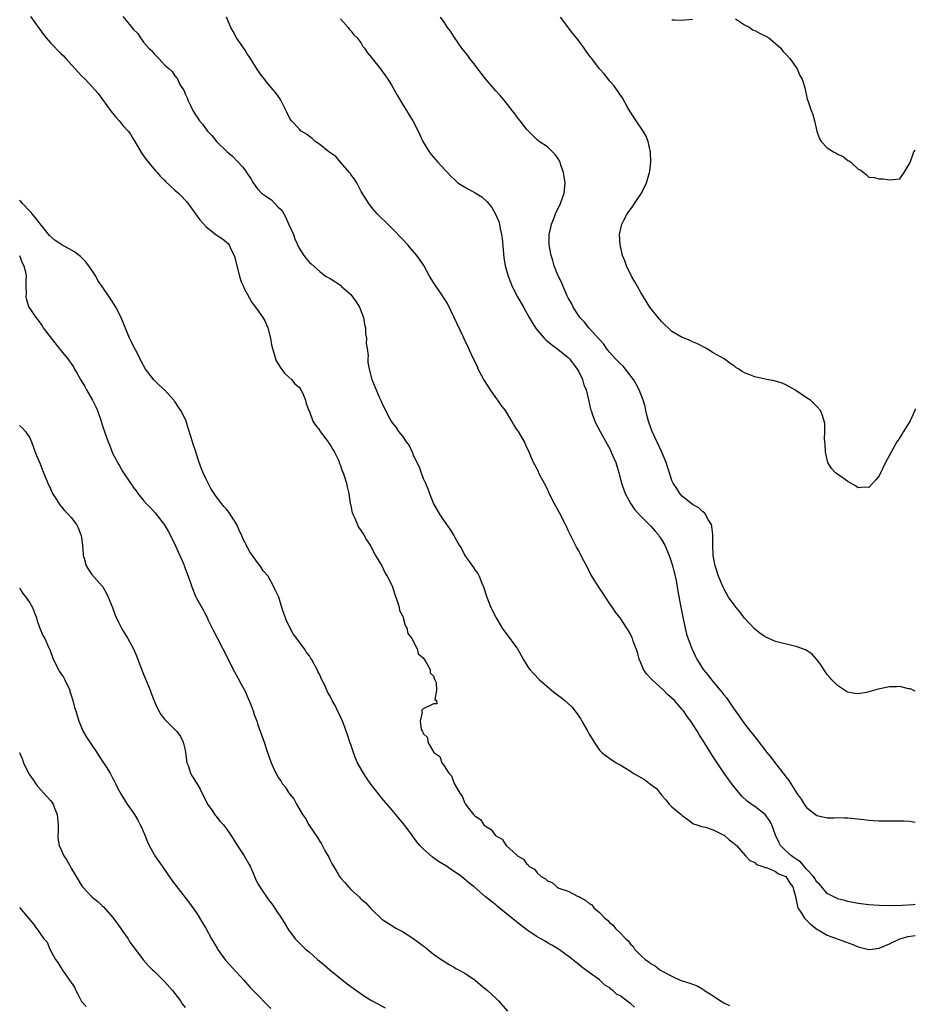
# Model space of a CAD drawing. Units: inches. Extents: x 2592000 to 2595000, y 1533000 to 1536000.
# Drawn here: x 2594827 to 2595000, y 1533756 to 1533947 of the extents above; entities that cross this region are included whole.
import ezdxf

# ---------------------------------------------------------------- set-up
doc = ezdxf.new("R2010")
doc.units = ezdxf.units.IN
doc.header["$MEASUREMENT"] = 0
doc.layers.add('LD25921533_10ft', color=254, linetype='Continuous')

msp = doc.modelspace()

# ---------------------------------------------------------------- linework, layer by layer
at = {"layer": 'LD25921533_10ft'}
for points, elevation in [([(2594829.13, 1533947.13), (2594831.66, 1533943.66), (2594832.19, 1533943), (2594833, 1533942.05), (2594835, 1533939.98), (2594835.51, 1533939.51), (2594835.99, 1533939), (2594839, 1533935.68), (2594839.68, 1533935), (2594841, 1533933.62), (2594841.57, 1533933), (2594842.24, 1533932.24), (2594844.76, 1533928.76), (2594845, 1533928.48), (2594845.66, 1533927.66), (2594846.26, 1533927), (2594846.57, 1533926.57), (2594847, 1533926.07), (2594848, 1533925), (2594848.43, 1533924.43), (2594849, 1533923.5), (2594849.2, 1533923.2), (2594849.27, 1533923), (2594850.65, 1533920.65), (2594851, 1533920.23), (2594851.49, 1533919.49), (2594853.32, 1533917.32), (2594853.61, 1533917), (2594854.23, 1533916.23), (2594855, 1533915.51), (2594855.24, 1533915.24), (2594857, 1533913.62), (2594857.72, 1533913), (2594858.35, 1533912.35), (2594859, 1533911.66), (2594859.35, 1533911.35), (2594860.99, 1533908.99), (2594861.86, 1533907.86), (2594863, 1533906.55), (2594865, 1533904.99), (2594866.22, 1533904.22), (2594867, 1533903.54), (2594867.32, 1533903.32), (2594867.53, 1533903), (2594867.83, 1533902.17), (2594868.45, 1533901), (2594868.61, 1533900.61), (2594868.97, 1533899), (2594869.48, 1533897), (2594869.86, 1533895.86), (2594870.25, 1533895), (2594870.46, 1533894.46), (2594871, 1533893.58), (2594871.91, 1533891.91), (2594872.63, 1533891), (2594874.03, 1533889), (2594874.37, 1533888.37), (2594874.97, 1533887), (2594875.47, 1533885), (2594875.71, 1533883.71), (2594875.85, 1533883), (2594876.28, 1533881.72), (2594876.46, 1533881), (2594876.61, 1533880.61), (2594877, 1533880.05), (2594877.39, 1533879.39), (2594878.23, 1533878.23), (2594879, 1533877.54), (2594879.56, 1533877), (2594880.21, 1533876.21), (2594881, 1533875.52), (2594881.37, 1533875), (2594881.71, 1533874.29), (2594882.27, 1533873), (2594882.41, 1533872.41), (2594882.91, 1533871), (2594883, 1533870.81), (2594883.68, 1533869), (2594884.17, 1533868.17), (2594885, 1533867.14), (2594885.09, 1533867), (2594886.62, 1533865), (2594886.75, 1533864.75), (2594887, 1533864.43), (2594887.51, 1533863.51), (2594887.88, 1533863), (2594888.66, 1533861.34), (2594888.78, 1533861), (2594888.82, 1533860.82), (2594889, 1533860.43), (2594889.34, 1533859.34), (2594889.5, 1533859), (2594889.76, 1533858.24), (2594890.15, 1533857), (2594890.3, 1533856.3), (2594890.61, 1533855), (2594890.9, 1533853.1), (2594890.92, 1533852.92), (2594891, 1533852.61), (2594891.27, 1533851.27), (2594891.38, 1533851), (2594891.76, 1533850.24), (2594892.49, 1533848.49), (2594893, 1533847.79), (2594893.5, 1533847), (2594894.02, 1533846.02), (2594894.72, 1533845), (2594894.8, 1533844.8), (2594895, 1533844.54), (2594895.48, 1533843.48), (2594895.79, 1533843), (2594896.99, 1533841.01), (2594897.61, 1533839.61), (2594898.04, 1533839), (2594899, 1533837.14), (2594899.05, 1533837), (2594899.48, 1533835.48), (2594900.09, 1533833.91), (2594900.34, 1533833), (2594900.43, 1533832.43), (2594901, 1533831.4), (2594901.09, 1533831.09), (2594901.13, 1533831), (2594901.49, 1533829.49), (2594901.8, 1533829), (2594901.99, 1533827.99), (2594902.78, 1533827), (2594903.79, 1533825), (2594904.03, 1533824.03), (2594905, 1533823.23), (2594905.07, 1533823.07), (2594905.14, 1533823), (2594905.51, 1533822.49), (2594906.33, 1533821), (2594906.35, 1533820.35), (2594907, 1533819.69), (2594907.13, 1533819.13), (2594907.25, 1533819), (2594907.49, 1533818.51), (2594907.57, 1533817), (2594907.2, 1533815.2), (2594907.54, 1533815), (2594907.62, 1533814.38), (2594907, 1533814.4), (2594905, 1533813.41), (2594904.76, 1533813.24), (2594904.65, 1533813), (2594904.75, 1533812.75), (2594904.37, 1533811), (2594904.61, 1533809.39), (2594904.82, 1533809), (2594904.92, 1533808.92), (2594905, 1533808.65), (2594905.84, 1533807.84), (2594905.86, 1533807), (2594907.01, 1533805), (2594908.21, 1533804.21), (2594908.58, 1533803), (2594909, 1533802.41), (2594909.94, 1533801), (2594910.47, 1533800.47), (2594910.95, 1533799), (2594912.14, 1533797), (2594912.51, 1533796.51), (2594913, 1533795.21), (2594913.11, 1533795.11), (2594913.14, 1533795), (2594913.47, 1533794.53), (2594914.66, 1533793), (2594914.85, 1533792.85), (2594915, 1533792.67), (2594916.03, 1533792.03), (2594916.69, 1533791), (2594917, 1533790.76), (2594918.13, 1533790.13), (2594918.85, 1533789), (2594918.94, 1533788.94), (2594919, 1533788.88), (2594920.21, 1533788.21), (2594921.03, 1533787), (2594923, 1533785.21), (2594923.22, 1533785), (2594924.35, 1533784.35), (2594925, 1533783.38), (2594925.26, 1533783.26), (2594925.39, 1533783), (2594926.44, 1533782.44), (2594927, 1533781.71), (2594927.79, 1533781), (2594928.58, 1533780.58), (2594929, 1533780.19), (2594929.85, 1533779.85), (2594930.78, 1533779), (2594931.2, 1533778.8), (2594933, 1533778.18), (2594934.75, 1533777.25), (2594935, 1533777.16), (2594935.21, 1533777), (2594936.41, 1533776.41), (2594937, 1533775.83), (2594937.55, 1533775.55), (2594937.94, 1533775), (2594939, 1533774.08), (2594940.06, 1533773), (2594940.58, 1533772.58), (2594941, 1533772.09), (2594941.65, 1533771.65), (2594942.1, 1533771), (2594943, 1533770.13), (2594944.09, 1533769), (2594944.56, 1533768.57), (2594945, 1533767.93), (2594945.51, 1533767.51), (2594945.8, 1533767), (2594947, 1533765.73), (2594947.83, 1533765), (2594948.53, 1533764.53), (2594949, 1533764.16), (2594949.77, 1533763.77), (2594950.7, 1533763), (2594951.41, 1533762.59), (2594953, 1533761.75), (2594954.61, 1533761), (2594955, 1533760.85), (2594956.44, 1533760.44), (2594957.91, 1533759.91), (2594959, 1533759.24), (2594959.16, 1533759.16), (2594959.32, 1533759), (2594961, 1533757.98), (2594962.4, 1533757), (2594963, 1533756.64), (2594964.1, 1533756.1)], 7500), ([(2594847, 1533947.15), (2594847.62, 1533946.38), (2594848.88, 1533944.88), (2594849, 1533944.71), (2594849.87, 1533943.87), (2594850.37, 1533943), (2594851, 1533942.18), (2594852.01, 1533941), (2594852.54, 1533940.54), (2594853, 1533939.91), (2594853.5, 1533939.5), (2594853.91, 1533939), (2594855, 1533937.83), (2594855.91, 1533937), (2594856.53, 1533936.53), (2594857, 1533935.67), (2594857.38, 1533935.38), (2594858.01, 1533933.99), (2594858.8, 1533932.8), (2594859, 1533932.18), (2594859.41, 1533931.41), (2594859.55, 1533931), (2594860.04, 1533929.96), (2594860.53, 1533929), (2594861, 1533928.13), (2594861.47, 1533927.47), (2594861.77, 1533927), (2594862.35, 1533926.35), (2594863.34, 1533925), (2594864.14, 1533924.14), (2594865.06, 1533923), (2594867, 1533921.15), (2594867.14, 1533921), (2594868.14, 1533920.14), (2594869.15, 1533919.15), (2594870.12, 1533918.12), (2594870.91, 1533917), (2594871, 1533916.83), (2594871.73, 1533915.73), (2594872.13, 1533915), (2594873, 1533913.83), (2594873.78, 1533913), (2594874.52, 1533912.52), (2594875, 1533912.15), (2594875.71, 1533911.71), (2594876.31, 1533911), (2594877, 1533910.31), (2594877.7, 1533909.7), (2594878.04, 1533909), (2594878.42, 1533908.42), (2594879, 1533907.06), (2594879.96, 1533905), (2594880.2, 1533904.2), (2594881, 1533902.37), (2594881.94, 1533901), (2594882.39, 1533900.39), (2594883, 1533899.65), (2594883.33, 1533899.33), (2594885, 1533897.91), (2594886.14, 1533897), (2594887, 1533896.52), (2594889, 1533895.22), (2594889.23, 1533895), (2594891, 1533893.44), (2594891.33, 1533893), (2594892.01, 1533892.01), (2594892.65, 1533891), (2594893.47, 1533889), (2594893.64, 1533887.64), (2594893.83, 1533887), (2594893.83, 1533885.83), (2594894.01, 1533885), (2594893.97, 1533883.97), (2594894.16, 1533883), (2594894.34, 1533881.66), (2594894.29, 1533881), (2594894.32, 1533880.32), (2594894.56, 1533879), (2594895.09, 1533877), (2594895.88, 1533875), (2594896.53, 1533873.47), (2594896.84, 1533872.84), (2594897, 1533872.43), (2594897.48, 1533871.48), (2594897.69, 1533871), (2594898.48, 1533869.52), (2594898.77, 1533869), (2594899, 1533868.68), (2594899.77, 1533867.77), (2594900.24, 1533867), (2594901, 1533866.05), (2594901.7, 1533865), (2594902.28, 1533864.28), (2594902.82, 1533863), (2594902.89, 1533862.89), (2594903, 1533862.61), (2594903.76, 1533861), (2594904.17, 1533860.17), (2594904.59, 1533859), (2594905, 1533857.92), (2594905.41, 1533857), (2594905.87, 1533855.87), (2594906.2, 1533855), (2594907, 1533853), (2594908.14, 1533851), (2594909, 1533849.64), (2594910.11, 1533848.11), (2594910.88, 1533846.88), (2594911, 1533846.64), (2594911.91, 1533845), (2594912.35, 1533844.35), (2594913.04, 1533843.04), (2594914.72, 1533840.72), (2594915, 1533840.21), (2594915.53, 1533839.53), (2594915.81, 1533839), (2594916.32, 1533837.68), (2594916.62, 1533837), (2594917.25, 1533835), (2594918.04, 1533833), (2594919.04, 1533831), (2594920.2, 1533829), (2594920.52, 1533828.52), (2594921, 1533827.93), (2594923, 1533825.27), (2594923.17, 1533825), (2594923.84, 1533823.84), (2594924.28, 1533823), (2594925, 1533821.82), (2594925.33, 1533821.33), (2594925.57, 1533821), (2594926.25, 1533820.25), (2594927.43, 1533819), (2594929.76, 1533817), (2594930.46, 1533816.46), (2594931.61, 1533815.61), (2594932.35, 1533815), (2594933, 1533814.44), (2594933.75, 1533813.75), (2594934.29, 1533813), (2594934.61, 1533812.61), (2594935, 1533811.99), (2594935.41, 1533811.41), (2594935.62, 1533811), (2594936.77, 1533809), (2594937, 1533808.53), (2594937.59, 1533807.59), (2594938.02, 1533807), (2594939, 1533805.43), (2594939.44, 1533805), (2594940.3, 1533804.3), (2594941, 1533803.8), (2594942.27, 1533803), (2594943, 1533802.62), (2594945, 1533801.37), (2594945.54, 1533801), (2594947.73, 1533799.73), (2594948.69, 1533799), (2594950.04, 1533798.04), (2594950.8, 1533797), (2594950.9, 1533796.9), (2594951, 1533796.76), (2594951.84, 1533795.84), (2594952.46, 1533795), (2594953, 1533794.45), (2594954.76, 1533793), (2594955, 1533792.78), (2594956.05, 1533792.05), (2594957, 1533791.3), (2594957.2, 1533791.2), (2594957.83, 1533791), (2594958.69, 1533790.69), (2594959.47, 1533790.53), (2594961, 1533790.05), (2594962.9, 1533789.1), (2594963.07, 1533789), (2594964.09, 1533788.09), (2594965, 1533787.4), (2594965.2, 1533787.2), (2594965.45, 1533787), (2594967.22, 1533785), (2594968.08, 1533784.08), (2594969, 1533783.71), (2594969.32, 1533783.32), (2594970.37, 1533783), (2594971, 1533782.78), (2594971.27, 1533782.73), (2594973, 1533781.99), (2594973.56, 1533781.56), (2594975.01, 1533781), (2594975.75, 1533779.75), (2594976.33, 1533779), (2594976.84, 1533777.16), (2594977, 1533776.5), (2594977.23, 1533775.23), (2594977.33, 1533775), (2594978.04, 1533773.96), (2594978.62, 1533773), (2594978.78, 1533772.78), (2594979, 1533772.6), (2594979.79, 1533771.79), (2594981, 1533770.88), (2594981.26, 1533770.74), (2594983, 1533769.69), (2594987.91, 1533767.91), (2594989, 1533767.45), (2594991, 1533766.9), (2594991.64, 1533767), (2594993, 1533767.17), (2594995, 1533768.03), (2594996.99, 1533769.01), (2594998.6, 1533769.4), (2595000, 1533769.6)], 7490), ([(2595000, 1533775.6), (2594999.56, 1533775.56), (2594997.44, 1533775.44), (2594995.37, 1533775.37), (2594993, 1533775.39), (2594991, 1533775.54), (2594989, 1533775.82), (2594988.01, 1533776.01), (2594987, 1533776.22), (2594986.4, 1533776.4), (2594985, 1533776.72), (2594984.82, 1533776.82), (2594984.39, 1533777), (2594983, 1533777.71), (2594981.51, 1533779.51), (2594981, 1533779.9), (2594980.62, 1533780.62), (2594980.35, 1533781), (2594979, 1533782.43), (2594977.83, 1533783.83), (2594977, 1533784.34), (2594976.64, 1533784.64), (2594976.12, 1533785), (2594975, 1533785.99), (2594973.99, 1533787), (2594973.65, 1533787.65), (2594973.01, 1533789), (2594972.29, 1533791), (2594971.87, 1533791.87), (2594971.02, 1533793), (2594969, 1533794.53), (2594968.28, 1533795), (2594967.56, 1533795.56), (2594966.53, 1533796.53), (2594966.12, 1533797), (2594964.5, 1533799), (2594963.86, 1533799.86), (2594963, 1533801.04), (2594961.71, 1533803), (2594961, 1533804.14), (2594960.65, 1533804.65), (2594959, 1533807.36), (2594958.33, 1533808.33), (2594957.94, 1533809), (2594957, 1533810.54), (2594956.67, 1533811), (2594955.94, 1533811.94), (2594955.24, 1533813), (2594955, 1533813.3), (2594953.48, 1533815), (2594953, 1533815.49), (2594952.15, 1533816.15), (2594951.38, 1533817), (2594949.19, 1533819), (2594949, 1533819.23), (2594948.13, 1533820.13), (2594947.53, 1533821), (2594947, 1533822.3), (2594946.66, 1533823), (2594946.34, 1533824.34), (2594945.54, 1533826.46), (2594945.38, 1533827), (2594945.27, 1533827.27), (2594945, 1533827.82), (2594944.58, 1533828.58), (2594944.33, 1533829), (2594943.01, 1533831), (2594942.11, 1533832.11), (2594941.52, 1533833), (2594941, 1533833.71), (2594940.15, 1533835), (2594939.7, 1533835.7), (2594939, 1533836.71), (2594937.38, 1533839.38), (2594936.68, 1533840.68), (2594936.02, 1533841.98), (2594935.32, 1533843.32), (2594935, 1533843.92), (2594934.61, 1533844.61), (2594933.92, 1533845.92), (2594933, 1533847.85), (2594932.62, 1533848.62), (2594932.45, 1533849), (2594931.29, 1533851.29), (2594931, 1533851.84), (2594930.56, 1533852.56), (2594930.33, 1533853), (2594929.33, 1533855), (2594929.23, 1533855.23), (2594929, 1533855.74), (2594928.58, 1533856.58), (2594927.59, 1533858.41), (2594927.3, 1533859), (2594927.22, 1533859.22), (2594926.54, 1533860.54), (2594926.27, 1533861), (2594925.92, 1533861.92), (2594925.42, 1533863), (2594925.29, 1533863.29), (2594925, 1533863.87), (2594924.67, 1533864.67), (2594924.52, 1533865), (2594923.35, 1533867), (2594923.2, 1533867.2), (2594923, 1533867.5), (2594922.42, 1533868.42), (2594922.11, 1533869), (2594920.84, 1533871), (2594920.06, 1533872.06), (2594919.4, 1533873), (2594919, 1533873.52), (2594917.99, 1533875), (2594916.8, 1533876.8), (2594916.68, 1533877), (2594915.6, 1533879), (2594915.44, 1533879.44), (2594915, 1533880.41), (2594914.45, 1533881.55), (2594913.78, 1533883), (2594912.86, 1533884.86), (2594912.69, 1533885.31), (2594910.98, 1533889), (2594909.68, 1533891.68), (2594908.85, 1533893), (2594907, 1533895.73), (2594906.22, 1533897), (2594905.07, 1533899.07), (2594904.27, 1533900.27), (2594903.76, 1533901), (2594902.47, 1533902.47), (2594902.04, 1533903), (2594901, 1533904.14), (2594899, 1533906.21), (2594898.13, 1533907), (2594896.54, 1533908.54), (2594896.11, 1533909), (2594895, 1533910.28), (2594894.49, 1533911), (2594893, 1533913.36), (2594892.15, 1533915), (2594891.73, 1533915.73), (2594891, 1533916.64), (2594890.86, 1533916.86), (2594890.76, 1533917), (2594889.02, 1533919.02), (2594888.09, 1533920.09), (2594886.76, 1533921), (2594885, 1533922.44), (2594884.13, 1533923), (2594883.56, 1533923.56), (2594883, 1533923.95), (2594882.42, 1533924.42), (2594881.43, 1533925), (2594881, 1533925.42), (2594879.53, 1533927), (2594879.31, 1533927.31), (2594878.63, 1533928.63), (2594877.47, 1533931), (2594877.29, 1533931.29), (2594877, 1533931.72), (2594876.45, 1533932.45), (2594876.01, 1533933), (2594875, 1533934.17), (2594874.34, 1533935), (2594873.76, 1533935.76), (2594873, 1533936.83), (2594871.65, 1533939), (2594871.4, 1533939.4), (2594871, 1533939.95), (2594870.61, 1533940.61), (2594868.95, 1533943), (2594868.26, 1533944.26), (2594867.82, 1533945), (2594866.97, 1533947)], 7480), ([(2594889, 1533946.7), (2594890.48, 1533945), (2594890.7, 1533944.7), (2594891, 1533944.38), (2594891.59, 1533943.59), (2594892.21, 1533943), (2594893, 1533941.96), (2594893.35, 1533941.35), (2594893.64, 1533941), (2594894.17, 1533940.17), (2594895, 1533939.22), (2594895.14, 1533939), (2594896.71, 1533937), (2594897, 1533936.65), (2594897.67, 1533935.67), (2594898.16, 1533935), (2594899, 1533933.66), (2594899.39, 1533933), (2594899.94, 1533931.94), (2594900.53, 1533931), (2594901, 1533930.2), (2594901.78, 1533929), (2594902.22, 1533928.22), (2594903.01, 1533927), (2594904, 1533925), (2594904.92, 1533923), (2594906.14, 1533921), (2594906.51, 1533920.51), (2594907.82, 1533919), (2594909.35, 1533917.35), (2594909.64, 1533917), (2594910.29, 1533916.29), (2594911, 1533915.68), (2594911.33, 1533915.33), (2594911.69, 1533915), (2594913, 1533914.2), (2594915, 1533913.08), (2594916.27, 1533912.27), (2594917.36, 1533911.36), (2594917.6, 1533911), (2594918.21, 1533910.21), (2594918.95, 1533908.95), (2594919.56, 1533907.56), (2594919.72, 1533907), (2594919.87, 1533906.13), (2594920.13, 1533905), (2594920.24, 1533904.24), (2594920.58, 1533900.58), (2594920.82, 1533899), (2594921.37, 1533897), (2594921.83, 1533895.83), (2594922.19, 1533895), (2594923.21, 1533893), (2594924.32, 1533891), (2594925.47, 1533889), (2594926.04, 1533888.04), (2594926.82, 1533886.82), (2594928.36, 1533885), (2594928.67, 1533884.67), (2594929, 1533884.43), (2594929.76, 1533883.76), (2594931, 1533882.91), (2594933, 1533881.28), (2594933.26, 1533881), (2594933.97, 1533879.97), (2594934.72, 1533879), (2594934.81, 1533878.81), (2594935, 1533878.49), (2594935.73, 1533877), (2594936.02, 1533876.02), (2594936.44, 1533875), (2594936.9, 1533873.1), (2594937.3, 1533871.3), (2594937.39, 1533871), (2594937.63, 1533870.37), (2594938.1, 1533869), (2594938.39, 1533868.39), (2594939.12, 1533867), (2594940.51, 1533864.51), (2594941, 1533863.61), (2594941.3, 1533863), (2594941.82, 1533861.82), (2594942.15, 1533861), (2594942.76, 1533859), (2594943.27, 1533857), (2594943.71, 1533855.71), (2594943.98, 1533855), (2594945.04, 1533853), (2594945.85, 1533851.85), (2594947, 1533850.62), (2594948.64, 1533849), (2594948.81, 1533848.81), (2594949, 1533848.63), (2594949.74, 1533847.74), (2594950.39, 1533847), (2594950.62, 1533846.62), (2594951, 1533846.1), (2594951.63, 1533845), (2594952.46, 1533843), (2594953, 1533841.45), (2594953.13, 1533841), (2594953.63, 1533839), (2594953.8, 1533838.2), (2594954.03, 1533837), (2594954.16, 1533836.16), (2594954.64, 1533833.36), (2594955.09, 1533831.09), (2594955.56, 1533829), (2594955.85, 1533827.85), (2594956.81, 1533825.19), (2594956.9, 1533824.9), (2594957.54, 1533823.54), (2594957.83, 1533823), (2594958.28, 1533822.28), (2594959.05, 1533821), (2594959.96, 1533819.96), (2594960.62, 1533819), (2594962.32, 1533817), (2594962.64, 1533816.64), (2594963, 1533816.09), (2594963.52, 1533815.52), (2594965, 1533813.33), (2594966.01, 1533812.01), (2594967, 1533810.53), (2594968.19, 1533809), (2594968.56, 1533808.56), (2594969, 1533807.98), (2594969.45, 1533807.45), (2594971.36, 1533805), (2594972.08, 1533804.08), (2594973, 1533802.84), (2594974.7, 1533800.7), (2594975, 1533800.25), (2594975.56, 1533799.56), (2594977.17, 1533797), (2594977.93, 1533795.93), (2594978.53, 1533795), (2594979, 1533794.35), (2594981, 1533792.78), (2594982.45, 1533792.45), (2594983, 1533792.34), (2594984.36, 1533792.36), (2594985, 1533792.4), (2594986.36, 1533792.36), (2594987, 1533792.36), (2594990.04, 1533792.04), (2594991, 1533791.9), (2594991.85, 1533791.85), (2594993, 1533791.76), (2594995, 1533791.76), (2594997, 1533791.79), (2594997.78, 1533791.78), (2594999, 1533791.7), (2594999.61, 1533791.61), (2595000, 1533791.51)], 7470), ([(2595000, 1533816.84), (2594999.19, 1533817.19), (2594999, 1533817.25), (2594998.7, 1533817.3), (2594997, 1533817.71), (2594996.34, 1533817.66), (2594995, 1533817.65), (2594992.81, 1533817.19), (2594991, 1533816.66), (2594990.56, 1533816.56), (2594989, 1533816.33), (2594988.35, 1533816.35), (2594987, 1533816.62), (2594986.74, 1533816.74), (2594986.32, 1533817), (2594985, 1533817.9), (2594983.91, 1533819), (2594983.49, 1533819.49), (2594983, 1533820.04), (2594982.33, 1533821), (2594981.84, 1533821.84), (2594980.91, 1533823), (2594980.03, 1533824.03), (2594978.79, 1533824.79), (2594977, 1533825.45), (2594976.44, 1533825.56), (2594973.77, 1533826.23), (2594973, 1533826.44), (2594971, 1533827.32), (2594970.01, 1533828.01), (2594969, 1533828.77), (2594967, 1533830.92), (2594966.12, 1533832.12), (2594965.38, 1533833), (2594965, 1533833.51), (2594963.95, 1533835), (2594963, 1533836.65), (2594962.88, 1533836.88), (2594962.01, 1533839), (2594961.35, 1533841), (2594961, 1533843), (2594960.93, 1533844.93), (2594960.92, 1533845.08), (2594960.9, 1533847), (2594960.72, 1533848.72), (2594960.62, 1533849), (2594959.96, 1533850.04), (2594959.49, 1533851), (2594959.28, 1533851.28), (2594959, 1533851.45), (2594958.21, 1533852.21), (2594957, 1533852.87), (2594955, 1533854.49), (2594954.55, 1533855), (2594953.96, 1533855.96), (2594953.23, 1533857), (2594953, 1533857.53), (2594952.51, 1533859), (2594952.18, 1533860.18), (2594951.91, 1533861), (2594951.06, 1533863), (2594949.2, 1533867), (2594949, 1533867.52), (2594948.5, 1533869), (2594948.3, 1533869.7), (2594947.98, 1533871), (2594947.82, 1533871.82), (2594947.44, 1533873), (2594946.67, 1533875), (2594946.1, 1533876.1), (2594945.56, 1533877), (2594944.04, 1533879), (2594943.57, 1533879.57), (2594943, 1533880.12), (2594942.58, 1533880.58), (2594942.11, 1533881), (2594941, 1533882.22), (2594940.38, 1533883), (2594939.85, 1533883.85), (2594939, 1533884.73), (2594938.9, 1533884.9), (2594936.97, 1533887), (2594936.11, 1533888.11), (2594935.22, 1533889), (2594935, 1533889.32), (2594933.95, 1533891), (2594933.65, 1533891.65), (2594933, 1533892.78), (2594932.8, 1533893.2), (2594932, 1533895), (2594931.72, 1533895.72), (2594931, 1533897.19), (2594930.29, 1533899), (2594930, 1533900), (2594929.66, 1533901), (2594929.35, 1533902.65), (2594929.3, 1533903), (2594929.32, 1533903.32), (2594929.33, 1533905), (2594929.61, 1533906.39), (2594929.75, 1533907), (2594930.24, 1533908.24), (2594930.52, 1533909), (2594931.46, 1533911), (2594932.17, 1533913), (2594932.38, 1533915), (2594932.23, 1533916.23), (2594932.1, 1533917), (2594931.58, 1533918.42), (2594931.4, 1533919), (2594931.28, 1533919.28), (2594931, 1533919.74), (2594930.46, 1533920.46), (2594929, 1533921.95), (2594927.39, 1533923), (2594927.17, 1533923.17), (2594927, 1533923.32), (2594926.15, 1533924.15), (2594925.29, 1533925), (2594925, 1533925.31), (2594923.69, 1533927), (2594923.38, 1533927.38), (2594923, 1533927.87), (2594922.54, 1533928.54), (2594922.19, 1533929), (2594920.61, 1533931), (2594919.85, 1533931.85), (2594919, 1533932.79), (2594917, 1533935.11), (2594916.19, 1533936.19), (2594915.55, 1533937), (2594915, 1533937.72), (2594914, 1533939), (2594913.59, 1533939.59), (2594913, 1533940.28), (2594912.47, 1533941), (2594911, 1533943.1), (2594910.28, 1533944.28), (2594909.69, 1533945), (2594909, 1533946.01), (2594908.3, 1533947)], 7460), ([(2595000, 1533871.33), (2594999.89, 1533871), (2594999, 1533869.04), (2594997.73, 1533867), (2594997.49, 1533866.51), (2594997, 1533865.8), (2594996.69, 1533865.31), (2594996.46, 1533865), (2594995.71, 1533863.72), (2594995.32, 1533863), (2594994.27, 1533861), (2594993, 1533858.44), (2594992.39, 1533857.61), (2594991.81, 1533857), (2594991, 1533856.18), (2594990.21, 1533856.21), (2594989, 1533856.12), (2594988.47, 1533856.47), (2594987, 1533857.29), (2594985, 1533858.71), (2594984.61, 1533859), (2594983.8, 1533859.8), (2594983.14, 1533861), (2594982.72, 1533862.72), (2594982.67, 1533863), (2594982.59, 1533864.59), (2594982.48, 1533865.52), (2594982.54, 1533867), (2594982.53, 1533868.53), (2594982.43, 1533869), (2594982.09, 1533870.09), (2594981.69, 1533871), (2594981, 1533871.79), (2594980.39, 1533872.39), (2594979.74, 1533873), (2594979, 1533873.46), (2594976.74, 1533875), (2594975, 1533875.96), (2594974.29, 1533876.29), (2594972.78, 1533876.78), (2594971, 1533877.09), (2594969, 1533877.51), (2594968.07, 1533877.93), (2594967, 1533878.32), (2594966.55, 1533878.55), (2594965.94, 1533879), (2594965.35, 1533879.35), (2594965, 1533879.63), (2594964.17, 1533880.17), (2594963.07, 1533881), (2594961, 1533882.19), (2594959.7, 1533883), (2594957.93, 1533883.93), (2594957, 1533884.31), (2594956.55, 1533884.55), (2594955.39, 1533885), (2594955, 1533885.13), (2594953, 1533886.31), (2594951, 1533888.24), (2594950.34, 1533889), (2594949, 1533890.68), (2594948.77, 1533891), (2594947.51, 1533893), (2594947, 1533893.85), (2594946.33, 1533895), (2594945.86, 1533895.86), (2594945.21, 1533897), (2594944.25, 1533899), (2594943.92, 1533899.92), (2594943.49, 1533901), (2594943, 1533903), (2594942.91, 1533905), (2594943.25, 1533906.75), (2594943.31, 1533907), (2594943.67, 1533907.67), (2594944.34, 1533909), (2594945.47, 1533910.53), (2594945.79, 1533911), (2594947.1, 1533913), (2594948.09, 1533915), (2594948.69, 1533917), (2594948.71, 1533917.29), (2594948.92, 1533919), (2594948.87, 1533920.87), (2594948.85, 1533921), (2594948.8, 1533921.2), (2594948.44, 1533923), (2594948.01, 1533924.01), (2594947.47, 1533925), (2594946.07, 1533927), (2594945.67, 1533927.67), (2594945, 1533928.66), (2594944.5, 1533929.5), (2594943.45, 1533931.45), (2594943, 1533932.02), (2594942.64, 1533932.64), (2594942.36, 1533933), (2594941.8, 1533933.8), (2594941, 1533934.63), (2594940, 1533936), (2594939, 1533937.05), (2594937.51, 1533939), (2594937.27, 1533939.27), (2594936.43, 1533940.43), (2594936.09, 1533941), (2594935, 1533942.44), (2594934.61, 1533943), (2594933.88, 1533943.88), (2594931.46, 1533947)], 7450), ([(2594953, 1533946.52), (2594953.49, 1533946.51), (2594955, 1533946.42), (2594955.51, 1533946.49), (2594957, 1533946.64)], 7440), ([(2594965.29, 1533946.71), (2594967, 1533945.55), (2594968.05, 1533945), (2594968.59, 1533944.59), (2594969, 1533944.42), (2594969.94, 1533943.94), (2594971.3, 1533943.3), (2594971.75, 1533943), (2594973, 1533941.95), (2594974.02, 1533941), (2594974.42, 1533940.42), (2594975, 1533939.85), (2594975.75, 1533939), (2594977.21, 1533937), (2594977.73, 1533935.73), (2594978.18, 1533935), (2594978.64, 1533933.36), (2594979.15, 1533931.15), (2594979.29, 1533930.71), (2594979.89, 1533929), (2594980.2, 1533928.2), (2594980.51, 1533927), (2594980.97, 1533924.97), (2594981.53, 1533923.53), (2594981.83, 1533923), (2594983, 1533921.78), (2594984.2, 1533921), (2594984.73, 1533920.73), (2594985, 1533920.53), (2594986.09, 1533920.09), (2594987, 1533919.31), (2594987.25, 1533919.25), (2594987.56, 1533919), (2594989, 1533917.63), (2594989.46, 1533917.46), (2594990.58, 1533916.58), (2594991, 1533916.12), (2594992.03, 1533916.03), (2594993, 1533915.8), (2594993.77, 1533915.77), (2594995, 1533915.59), (2594995.63, 1533915.63), (2594997, 1533915.78), (2594997.88, 1533917), (2594999, 1533918.91), (2594999.71, 1533921), (2595000, 1533921.3)], 7440), ([(2594945.79, 1533755.79), (2594945, 1533756.5), (2594944.68, 1533756.68), (2594944.33, 1533757), (2594943, 1533757.94), (2594942.32, 1533758.32), (2594941.62, 1533759), (2594941.23, 1533759.23), (2594941, 1533759.5), (2594940.06, 1533760.06), (2594939, 1533761.06), (2594937, 1533762.5), (2594936.34, 1533763), (2594935.55, 1533763.55), (2594935, 1533764.02), (2594934.45, 1533764.45), (2594933.8, 1533765), (2594933, 1533765.62), (2594931.08, 1533767), (2594929.79, 1533767.79), (2594929, 1533768.22), (2594928.51, 1533768.51), (2594927, 1533769.37), (2594925, 1533770.7), (2594923, 1533772.27), (2594919.68, 1533775), (2594919.29, 1533775.29), (2594919, 1533775.54), (2594918.17, 1533776.17), (2594917, 1533777.11), (2594914.83, 1533779), (2594913.8, 1533779.8), (2594912.4, 1533781), (2594910.36, 1533782.36), (2594909.48, 1533783), (2594907.95, 1533783.95), (2594906.78, 1533784.78), (2594905, 1533786.34), (2594904.36, 1533787), (2594903.74, 1533787.74), (2594902.05, 1533790.05), (2594901.19, 1533791.19), (2594900.3, 1533792.3), (2594899, 1533793.86), (2594897, 1533796.15), (2594896.32, 1533797), (2594894.88, 1533798.88), (2594894.06, 1533800.06), (2594893.46, 1533801), (2594893, 1533801.75), (2594892.32, 1533803), (2594891.9, 1533803.9), (2594891.49, 1533805), (2594891, 1533806.52), (2594890.83, 1533807), (2594890.37, 1533808.37), (2594889.84, 1533809.84), (2594889.39, 1533811), (2594889.26, 1533811.26), (2594889, 1533811.91), (2594888.62, 1533812.62), (2594887.95, 1533814.05), (2594887.43, 1533815), (2594887.25, 1533815.25), (2594887, 1533815.85), (2594886.57, 1533816.57), (2594886.4, 1533817), (2594885.89, 1533818.11), (2594885.26, 1533819.26), (2594885, 1533819.97), (2594884.63, 1533820.63), (2594884.48, 1533821), (2594883.95, 1533822.05), (2594883.43, 1533823), (2594883.25, 1533823.25), (2594883, 1533823.66), (2594882.4, 1533824.4), (2594882.06, 1533825), (2594881, 1533826.35), (2594880.56, 1533827), (2594879.89, 1533827.89), (2594878.53, 1533830.53), (2594878.38, 1533831), (2594877.99, 1533831.99), (2594877.7, 1533833), (2594877.09, 1533835), (2594877, 1533835.22), (2594876.41, 1533836.41), (2594876.16, 1533837), (2594875.02, 1533839), (2594874.06, 1533840.06), (2594873.53, 1533841), (2594873, 1533841.68), (2594872.04, 1533843), (2594871.59, 1533843.59), (2594871, 1533844.7), (2594870.88, 1533844.88), (2594870.83, 1533845), (2594870.19, 1533846.19), (2594869.89, 1533847), (2594869.6, 1533847.6), (2594868.99, 1533849), (2594867.42, 1533851.42), (2594867, 1533851.99), (2594866.51, 1533852.51), (2594866.12, 1533853), (2594865, 1533854.42), (2594864.59, 1533855), (2594863.96, 1533855.96), (2594863.44, 1533857), (2594863, 1533857.91), (2594862.51, 1533859), (2594862.07, 1533860.07), (2594861.55, 1533861.55), (2594861, 1533863.26), (2594860.54, 1533864.54), (2594860.2, 1533865.8), (2594859.62, 1533867.62), (2594859.2, 1533869), (2594859, 1533869.43), (2594858.17, 1533871), (2594857.7, 1533871.7), (2594857, 1533872.8), (2594856.9, 1533872.9), (2594856.84, 1533873), (2594855.05, 1533875.05), (2594853.96, 1533875.96), (2594852.96, 1533876.96), (2594851.39, 1533879), (2594850.54, 1533880.54), (2594850.31, 1533881), (2594848.5, 1533884.5), (2594848.27, 1533885), (2594846.68, 1533889), (2594845.66, 1533891), (2594845, 1533892), (2594844.58, 1533892.58), (2594844.36, 1533893), (2594843.02, 1533894.98), (2594842.16, 1533896.16), (2594841.76, 1533897), (2594840.41, 1533899), (2594839.79, 1533899.79), (2594839, 1533900.61), (2594838.78, 1533900.78), (2594838.55, 1533901), (2594837.66, 1533901.66), (2594835.21, 1533903), (2594835, 1533903.13), (2594833.89, 1533903.89), (2594832.81, 1533904.81), (2594831, 1533907.06), (2594830.2, 1533908.2), (2594829.49, 1533909), (2594829.3, 1533909.3), (2594829, 1533909.56), (2594827.59, 1533911), (2594827.33, 1533911.33), (2594827, 1533911.61)], 7510), ([(2594827, 1533900.96), (2594827.56, 1533899.56), (2594827.89, 1533899), (2594828.2, 1533897.8), (2594828.34, 1533897), (2594828.27, 1533896.27), (2594828.28, 1533895), (2594828.34, 1533893.66), (2594828.26, 1533893), (2594828.38, 1533892.38), (2594828.86, 1533891), (2594829, 1533890.76), (2594830.17, 1533889), (2594830.54, 1533888.54), (2594831.38, 1533887.38), (2594831.63, 1533887), (2594833.12, 1533885), (2594835, 1533882.63), (2594836.37, 1533881), (2594836.65, 1533880.65), (2594837.44, 1533879.44), (2594837.67, 1533879), (2594838.19, 1533878.19), (2594838.83, 1533877), (2594839.65, 1533875.65), (2594839.99, 1533875), (2594841.13, 1533873), (2594841.75, 1533871.75), (2594842.08, 1533871), (2594842.79, 1533869), (2594843, 1533868.29), (2594843.63, 1533866.37), (2594844.12, 1533865), (2594844.39, 1533864.39), (2594844.9, 1533863), (2594845, 1533862.77), (2594845.65, 1533861.65), (2594845.95, 1533861), (2594846.34, 1533860.34), (2594847, 1533859.18), (2594848.46, 1533857), (2594848.7, 1533856.7), (2594849, 1533856.23), (2594849.53, 1533855.53), (2594849.86, 1533855), (2594851, 1533853.64), (2594851.57, 1533853), (2594852.28, 1533852.28), (2594853.25, 1533851.25), (2594854.97, 1533849), (2594855.72, 1533847.72), (2594856.1, 1533847), (2594857.09, 1533845), (2594858, 1533843), (2594858.73, 1533841.27), (2594858.84, 1533841), (2594859.59, 1533839), (2594860.29, 1533837), (2594861, 1533835.2), (2594861.21, 1533834.79), (2594862.21, 1533833), (2594862.5, 1533832.5), (2594863, 1533831.49), (2594863.18, 1533831.18), (2594863.47, 1533830.53), (2594864.48, 1533828.48), (2594865.23, 1533827), (2594866.29, 1533825), (2594868.53, 1533820.53), (2594869.26, 1533819.26), (2594869.83, 1533818.17), (2594870.67, 1533816.67), (2594871, 1533815.84), (2594871.62, 1533814.38), (2594872.15, 1533813), (2594872.32, 1533812.32), (2594872.85, 1533811), (2594873, 1533810.52), (2594874.29, 1533807), (2594874.84, 1533805.16), (2594875.6, 1533803), (2594876.52, 1533801), (2594876.7, 1533800.7), (2594877, 1533800.17), (2594877.48, 1533799.48), (2594877.76, 1533799), (2594878.34, 1533798.34), (2594879, 1533797.23), (2594879.16, 1533797), (2594880, 1533796), (2594880.49, 1533795), (2594881.7, 1533793), (2594882.24, 1533792.24), (2594882.88, 1533791), (2594884.56, 1533788.56), (2594885, 1533787.79), (2594885.34, 1533787.34), (2594886.08, 1533785.92), (2594886.74, 1533784.74), (2594887, 1533784.17), (2594887.42, 1533783.43), (2594887.63, 1533783), (2594888.54, 1533781.46), (2594888.82, 1533781), (2594889, 1533780.76), (2594889.87, 1533779.87), (2594890.55, 1533779), (2594891, 1533778.54), (2594892.65, 1533777), (2594892.84, 1533776.84), (2594893, 1533776.66), (2594893.93, 1533775.93), (2594894.71, 1533775), (2594894.86, 1533774.86), (2594895, 1533774.68), (2594897, 1533772.81), (2594899.3, 1533771.3), (2594899.82, 1533771), (2594901, 1533770.37), (2594903, 1533769.09), (2594904.19, 1533768.19), (2594905, 1533767.62), (2594905.34, 1533767.34), (2594905.83, 1533767), (2594907, 1533766.05), (2594908.44, 1533765), (2594908.77, 1533764.77), (2594910, 1533764), (2594911, 1533763.47), (2594911.28, 1533763.28), (2594911.82, 1533763), (2594913, 1533762.36), (2594915, 1533761.01), (2594916.07, 1533760.07), (2594917.4, 1533759), (2594918.21, 1533758.21), (2594919, 1533757.49), (2594919.51, 1533757), (2594921.27, 1533755)], 7520), ([(2594827, 1533868.16), (2594827.61, 1533867.61), (2594828.17, 1533867), (2594829, 1533865.73), (2594829.34, 1533865), (2594830.08, 1533863), (2594830.32, 1533862.32), (2594831, 1533860.71), (2594831.48, 1533859.48), (2594832.48, 1533857), (2594833, 1533855.9), (2594833.41, 1533855), (2594834.15, 1533853.85), (2594834.79, 1533852.79), (2594835, 1533852.57), (2594835.7, 1533851.7), (2594836.41, 1533851), (2594837, 1533850.34), (2594838.02, 1533849), (2594838.36, 1533848.36), (2594838.89, 1533847), (2594838.91, 1533846.91), (2594839.18, 1533845), (2594839.29, 1533843.29), (2594839.34, 1533843), (2594839.51, 1533842.49), (2594839.93, 1533841), (2594840.34, 1533840.34), (2594841, 1533839.37), (2594843, 1533837.13), (2594843.09, 1533837), (2594843.79, 1533835.79), (2594844.18, 1533835), (2594845, 1533832.97), (2594845.5, 1533831.5), (2594846.12, 1533830.12), (2594846.72, 1533829), (2594847, 1533828.55), (2594847.92, 1533827), (2594849.05, 1533825), (2594849.63, 1533823.63), (2594850.74, 1533820.74), (2594851, 1533820.13), (2594851.32, 1533819.32), (2594852.27, 1533817), (2594852.45, 1533816.45), (2594853, 1533814.97), (2594853.61, 1533813.61), (2594853.93, 1533813), (2594854.34, 1533812.34), (2594855, 1533811.44), (2594855.39, 1533811), (2594857, 1533809.41), (2594857.38, 1533809), (2594858.09, 1533808.09), (2594858.64, 1533807), (2594859, 1533805.42), (2594859.08, 1533805), (2594859.36, 1533803), (2594859.57, 1533802.43), (2594860.06, 1533801), (2594860.4, 1533800.4), (2594861.17, 1533799.17), (2594861.25, 1533799), (2594861.89, 1533797.89), (2594862.55, 1533796.55), (2594863, 1533795.71), (2594863.36, 1533795), (2594864.2, 1533793.8), (2594864.84, 1533792.84), (2594865, 1533792.67), (2594865.74, 1533791.74), (2594866.41, 1533791), (2594867, 1533790.22), (2594867.86, 1533789), (2594869.28, 1533786.72), (2594870.38, 1533785), (2594871.35, 1533783.35), (2594871.54, 1533783), (2594871.99, 1533782.01), (2594872.42, 1533781), (2594872.58, 1533780.58), (2594873, 1533779.74), (2594873.43, 1533779), (2594875, 1533776.73), (2594875.75, 1533775.75), (2594876.27, 1533775), (2594877, 1533773.87), (2594877.37, 1533773.37), (2594878.16, 1533772.16), (2594879, 1533770.73), (2594880.28, 1533769), (2594881, 1533768.23), (2594881.63, 1533767.63), (2594882.23, 1533767), (2594883, 1533766.39), (2594884.54, 1533765), (2594885.91, 1533763.91), (2594886.94, 1533763), (2594890.32, 1533760.32), (2594891.46, 1533759.46), (2594893, 1533758.35), (2594893.81, 1533757.81), (2594895, 1533757.1), (2594896.36, 1533756.36), (2594897.63, 1533755.63)], 7530), ([(2594827, 1533836.69), (2594827.7, 1533835.7), (2594828.24, 1533835), (2594829, 1533833.85), (2594829.53, 1533833), (2594829.92, 1533831.92), (2594830.29, 1533831), (2594830.42, 1533830.42), (2594830.97, 1533828.97), (2594831.56, 1533827.56), (2594831.9, 1533827), (2594832.65, 1533825.35), (2594832.88, 1533824.88), (2594833.4, 1533823.4), (2594833.51, 1533823), (2594834.54, 1533821), (2594834.71, 1533820.71), (2594835.51, 1533819.51), (2594835.8, 1533819), (2594836.73, 1533817), (2594836.77, 1533816.77), (2594837, 1533816.07), (2594837.24, 1533815.24), (2594837.34, 1533815), (2594837.66, 1533813.66), (2594837.89, 1533813), (2594838.48, 1533811), (2594839.32, 1533809), (2594839.96, 1533807.96), (2594841, 1533806.38), (2594841.97, 1533805), (2594842.36, 1533804.36), (2594843.27, 1533803), (2594843.77, 1533802.23), (2594844.54, 1533801), (2594845, 1533800.11), (2594845.36, 1533799.36), (2594845.58, 1533799), (2594846, 1533798), (2594846.57, 1533797), (2594847, 1533796.33), (2594847.49, 1533795.49), (2594847.82, 1533795), (2594849, 1533793.38), (2594849.24, 1533793), (2594849.89, 1533791.89), (2594850.36, 1533791), (2594850.56, 1533790.56), (2594851.22, 1533789), (2594851.73, 1533787.73), (2594852.07, 1533787), (2594853, 1533785.3), (2594853.18, 1533785), (2594853.92, 1533783.92), (2594854.59, 1533783), (2594856.39, 1533780.39), (2594857, 1533779.56), (2594859.84, 1533775.84), (2594861, 1533774.25), (2594861.5, 1533773.5), (2594862.26, 1533772.26), (2594863, 1533771.03), (2594864.12, 1533769), (2594865.17, 1533767.17), (2594865.28, 1533767), (2594866.83, 1533764.83), (2594870.32, 1533761), (2594871.58, 1533759.58), (2594872.17, 1533759), (2594875.55, 1533755.55)], 7540), ([(2594827.06, 1533805), (2594827.6, 1533803.6), (2594827.79, 1533803), (2594828.86, 1533800.86), (2594829.67, 1533799.67), (2594830.11, 1533799), (2594830.5, 1533798.5), (2594832.39, 1533796.39), (2594833, 1533795.68), (2594833.31, 1533795.31), (2594833.5, 1533795), (2594833.77, 1533794.23), (2594834.28, 1533793), (2594834.47, 1533791), (2594834.51, 1533789.49), (2594834.45, 1533789), (2594834.44, 1533788.44), (2594834.69, 1533787), (2594835, 1533786.27), (2594835.61, 1533785), (2594836.15, 1533784.15), (2594836.8, 1533783), (2594837, 1533782.62), (2594837.95, 1533781), (2594839, 1533779.27), (2594839.18, 1533779), (2594841.09, 1533777), (2594842.18, 1533776.18), (2594843, 1533775.37), (2594843.2, 1533775.2), (2594845.08, 1533773.08), (2594846.61, 1533771), (2594847, 1533770.4), (2594847.98, 1533769), (2594848.36, 1533768.36), (2594849, 1533767.51), (2594849.21, 1533767.21), (2594850.93, 1533764.93), (2594851.86, 1533763.86), (2594852.7, 1533763), (2594853, 1533762.73), (2594854.87, 1533760.87), (2594855, 1533760.75), (2594856.58, 1533759), (2594858.1, 1533757), (2594858.42, 1533756.42), (2594859, 1533755.69)], 7550), ([(2594827.03, 1533775.03), (2594828.77, 1533773), (2594829, 1533772.64), (2594829.77, 1533771.77), (2594830.28, 1533771), (2594830.62, 1533770.62), (2594831, 1533770.01), (2594831.75, 1533769), (2594832.35, 1533768.35), (2594832.91, 1533767), (2594833.98, 1533765), (2594834.41, 1533764.41), (2594835, 1533763.45), (2594835.19, 1533763.19), (2594835.29, 1533763), (2594835.95, 1533762.05), (2594836.83, 1533760.83), (2594837, 1533760.53), (2594837.62, 1533759.62), (2594837.92, 1533759), (2594838.31, 1533758.31), (2594838.92, 1533757), (2594839, 1533756.89), (2594839.91, 1533755.91)], 7560)]:
    msp.add_lwpolyline(points, dxfattribs=dict(at, elevation=elevation))

doc.saveas('drawing.dxf')
